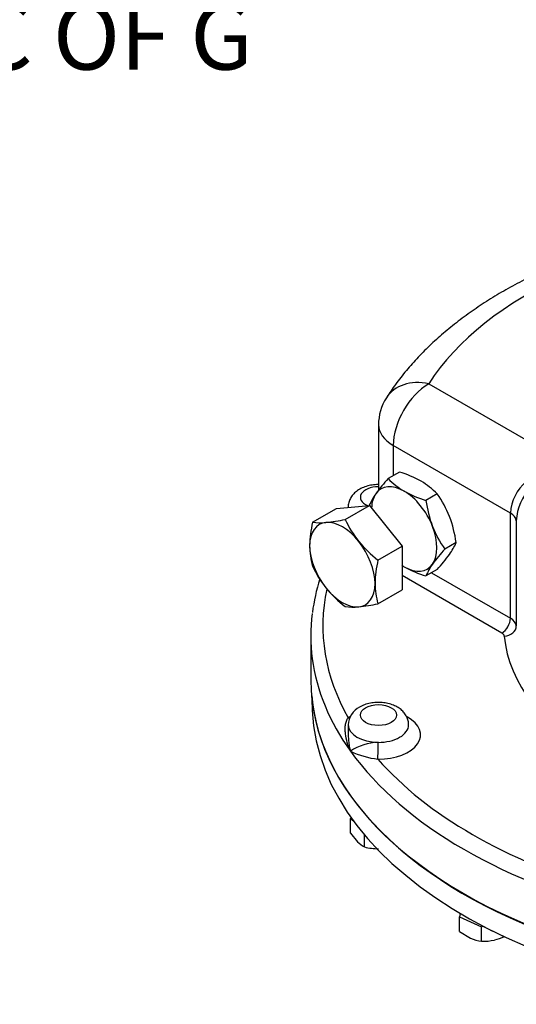
# Model space of a CAD drawing. Units: millimetres. Extents: x 13 to 415, y -119 to 292.
# Drawn here: x 229 to 250, y 52 to 93 of the extents above; entities that cross this region are included whole.
import ezdxf
from ezdxf import colors
from ezdxf.entities.mleader import LeaderData, LeaderLine
from ezdxf.enums import TextEntityAlignment as Align
from ezdxf.math import Vec2, Vec3

# ---------------------------------------------------------------- set-up
doc = ezdxf.new("R2010")
doc.units = ezdxf.units.MM
for name, color, linetype in [('2032659', 7, 'Continuous'), ('Default', 7, 'Continuous'), ('HSM16X35ZP-P', 7, 'Continuous'), ('HSM30X100ZP', 7, 'Continuous'), ('IW-00855-1-2', 7, 'Continuous'), ('LNM30ZP.T', 7, 'Continuous')]:
    doc.layers.add(name, color=color, linetype=linetype)
doc.styles.add('SEACAD_Arial_Narrow', font='ARIALN.TTF')
doc.dimstyles.new('RG_-_ISO-Dual', dxfattribs={"dimtxt": 2.75, "dimasz": 2.75, "dimexe": 1.375, "dimexo": 1.375, "dimgap": 0.6875, "dimtad": 1, "dimlfac": 6.002401, "dimdsep": 46, "dimtxsty": 'SEACAD_Arial_Narrow', "dimblk1": '_SE_FILLED', "dimblk2": '_SE_FILLED', "dimsah": 1, "dimcen": 1.375, "dimadec": 0, "dimazin": 0, "dimtfac": 0.75, "dimtofl": 0, "dimtmove": 0, "dimatfit": 3, "dimfxl": 1, "dimtolj": 1, "dimarcsym": 0})

# ---------------------------------------------------------------- blocks, each defined once
blk = doc.blocks.new('_SE_FILLED')
at = {"color": 0}
blk.add_line((0, 0), (-1, 0), dxfattribs=at)
blk.add_solid([(0, 0), (-1, -0.1665), (-1, 0.1665), (0, 0)], dxfattribs=at)
blk = doc.blocks.new('DMBLK493')
at = {"layer": 'Default', "linetype": 'Continuous'}
for points in [[(212.227, 94.002), (212.227, 94.919), (209.477, 94.46)], [(220.596, 94.002), (223.346, 94.46), (220.596, 94.919)]]:
    blk.add_hatch(color=7, dxfattribs=at).paths.add_polyline_path(points)
at = {"layer": 'Default', "color": 7, "linetype": 'Continuous'}
for p, q in [((209.477, 158.402), (209.477, 93.085)), ((223.346, 108.583), (223.346, 93.085)), ((239.151, 94.46), (209.477, 94.46))]:
    blk.add_line(p, q, dxfattribs=at)
at = {"layer": 'Default', "color": 7, "linetype": 'Continuous', "style": 'SEACAD_Arial_Narrow'}
for s, p in [('Z', (231.814, 97.898)), ('C OF G', (227.376, 93.773))]:
    blk.add_text(s, height=2.75, dxfattribs=at).set_placement(p, align=Align.TOP_LEFT)
blk = doc.blocks.new('SE12')
at = {"layer": '2032659', "color": 7, "linetype": 'Continuous'}
for p, q in [((246.186, 78.008), (251.275, 75.07)), ((244.102, 76.307), (244.102, 73.6)), ((249.572, 72.651), (244.713, 75.456)), ((244.713, 75.456), (244.713, 74.202)), ((242.85, 72.901), (242.85, 72.892)), ((249.572, 68.296), (249.572, 72.651)), ((249.815, 72.336), (249.815, 67.982)), ((246.303, 70.184), (249.572, 68.296)), ((249.218, 67.684), (245.079, 70.074)), ((241.296, 67.573), (241.296, 65.736)), ((242.85, 63.879), (242.85, 63.453))]:
    blk.add_line(p, q, dxfattribs=at)
for centre, radius, start, end in [((246.186, 76.307), 2.083, 147.5032, 180), ((251.372, 72.564), 1.802, 129.6294, 177.2264), ((252.069, 72.201), 2.258, 137.7801, 176.5709), ((249.79, 67.403), 8.504, 162.7467, 172.3507), ((243.71, 63.854), 0.858, 117.0601, 178.2431), ((244.159, 60.992), 2.167, 91.9647, 124.0907), ((244.516, 66.117), 3.682, 244.7486, 263.1903)]:
    blk.add_arc(centre, radius, start, end, dxfattribs=at)
for centre, major_axis, ratio, start_param, end_param in [((262.962, 74.446), (-17.875, 0), 0.57735, 4.831547, 5.93077), ((246.186, 76.307), (1.757, -1.119), 0.766316, 2.024909, 3.141682), ((246.186, 76.307), (1.042, 1.804), 0.57735, 0.785398, 2.356194), ((246.186, 76.307), (2.083, 0), 0.57735, 3.141593, 3.926991), ((244.1, 73.309), (0.75, 0), 0.57735, 1.5671, 4.066565), ((248.982, 72.311), (0.833, 0), 0.57735, 0.05371, 0.785398), ((262.962, 67.982), (21.167, 0), 0.57735, 3.016561, 3.458214), ((262.962, 67.573), (21.667, 0), 0.57735, 3.067989, 3.217679), ((249.218, 68.092), (-0.25, -0.433), 0.57735, 0.785398, 2.356194), ((248.982, 67.956), (0.833, 0), 0.57735, 0.05371, 0.785398), ((249.315, 67.966), (-0.498, -0.046), 0.815319, 1.495021, 3.065817), ((248.982, 67.548), (0.333, 0), 0.57735, 0.05371, 0.785398), ((262.962, 67.982), (-13.667, 0), 0.57735, 0.05371, 1.496303), ((262.962, 67.573), (21.667, 0), 0.57735, 3.217679, 3.534292), ((262.962, 65.736), (-21.667, 0), 0.57735, 0, 3.141593), ((244.1, 63.471), (-1.75, 0), 0.57735, -0.831791, -0.773568), ((242.848, 64.585), (-0.254, 0.43), 0.58414, -3.932976, -3.759273), ((244.1, 63.471), (-1.75, 0), 0.57735, 1.558966, 3.960217), ((244.1, 63.879), (1.25, 0), 0.57735, 3.140629, 4.700559), ((244.1, 63.879), (-1.25, 0), 0.57735, 1.558966, 3.142153), ((244.079, 62.869), (-0.003, -0.5), 0.009659, 0.615513, 2.186309), ((262.962, 67.573), (-21.667, 0), 0.57735, 0.392699, 1.178097), ((262.962, 67.982), (-21.167, 0), 0.57735, 0.468777, 1.10202)]:
    blk.add_ellipse(centre, major_axis=major_axis, ratio=ratio, start_param=start_param, end_param=end_param, dxfattribs=at)
blk.add_ellipse((244.1, 64.287), major_axis=(0.75, 0), ratio=0.57735, dxfattribs=at)
for points, knots in [([(260.694, 85.07), (260.503, 85.056), (260.037, 85.021), (259.197, 84.937), (258.241, 84.811), (257.288, 84.655), (256.35, 84.472), (255.427, 84.259), (254.52, 84.019), (253.634, 83.752), (252.768, 83.457), (251.926, 83.135), (251.11, 82.787), (250.321, 82.412), (249.561, 82.012), (248.834, 81.587), (248.14, 81.138), (247.482, 80.665), (246.862, 80.17), (246.282, 79.653), (245.744, 79.116), (245.254, 78.564), (244.803, 77.99), (244.565, 77.633), (244.429, 77.426)], [0, 0, 0, 0, 0.024603, 0.070856, 0.117136, 0.163449, 0.209803, 0.256205, 0.302661, 0.349177, 0.395759, 0.44241, 0.489131, 0.535921, 0.582774, 0.629677, 0.676614, 0.723548, 0.770436, 0.817225, 0.863853, 0.910249, 0.95634, 1, 1, 1, 1]), ([(244.085, 73.834), (244.085, 73.834), (244.001, 73.833), (243.836, 73.82), (243.593, 73.766), (243.374, 73.678), (243.188, 73.56), (243.042, 73.422), (242.932, 73.262), (242.869, 73.091), (242.843, 72.962), (242.85, 72.904), (242.85, 72.902)], [0.1735239, 0.1735239, 0.1735239, 0.1735239, 0.173848, 0.2853864, 0.3985763, 0.514879, 0.6207915, 0.7208559, 0.8155302, 0.9069824, 0.9971754, 1, 1, 1, 1]), ([(245.344, 63.878), (245.344, 63.923), (245.345, 64.02), (245.293, 64.182), (245.202, 64.343), (245.075, 64.485), (244.914, 64.605), (244.72, 64.703), (244.498, 64.773), (244.257, 64.811), (244.008, 64.815), (243.762, 64.786), (243.523, 64.721), (243.394, 64.657), (243.319, 64.618)], [0, 0, 0, 0, 0.050353, 0.127137, 0.20271, 0.27997, 0.361366, 0.448073, 0.538807, 0.630494, 0.722222, 0.814692, 0.908818, 1, 1, 1, 1]), ([(242.945, 62.786), (242.931, 62.816), (242.918, 62.846), (242.893, 62.906), (242.881, 62.937), (242.847, 63.027), (242.827, 63.088), (242.773, 63.27), (242.747, 63.392), (242.726, 63.576), (242.722, 63.636), (242.722, 63.756), (242.725, 63.814), (242.737, 63.9), (242.742, 63.928), (242.754, 63.983), (242.762, 64.011), (242.781, 64.062), (242.791, 64.087), (242.817, 64.134), (242.831, 64.157), (242.848, 64.177)], [0, 0, 0, 0, 0.0625, 0.0625, 0.125, 0.125, 0.25, 0.25, 0.5, 0.5, 0.625, 0.625, 0.75, 0.75, 0.8125, 0.8125, 0.875, 0.875, 0.9375, 0.9375, 1, 1, 1, 1]), ([(242.85, 63.454), (242.85, 63.45), (242.85, 63.447), (242.85, 63.37), (242.854, 63.296), (242.869, 63.15), (242.88, 63.077), (242.9, 62.968), (242.908, 62.931), (242.925, 62.859), (242.935, 62.822), (242.945, 62.786)], [0.6191751, 0.6191751, 0.6191751, 0.6191751, 0.625, 0.625, 0.75, 0.75, 0.875, 0.875, 0.9375, 0.9375, 1, 1, 1, 1])]:
    blk.add_open_spline(points, degree=3, knots=knots, dxfattribs=at)
blk.add_open_spline([(244.098, 73.853), (244.092, 73.847), (244.086, 73.841), (244.081, 73.835)], degree=3, dxfattribs=at)
at = {"layer": 'HSM16X35ZP-P', "color": 7, "linetype": 'Continuous'}
for p, q in [((242.976, 60.038), (242.945, 60.007)), ((242.945, 60.007), (243.144, 59.808)), ((242.945, 59.4), (242.945, 60.007)), ((242.945, 59.4), (243.234, 59.038)), ((243.522, 58.823), (243.522, 59.333)), ((247.491, 56.072), (247.459, 55.928)), ((247.459, 55.928), (248.375, 55.522)), ((247.459, 55.321), (247.459, 55.928)), ((248.375, 55.522), (248.447, 55.54)), ((248.375, 54.915), (248.375, 55.522)), ((247.459, 55.321), (247.917, 55.045))]:
    blk.add_line(p, q, dxfattribs=at)
for centre, radius, start, end in [((244.082, 59.873), 1.19, 224.5166, 241.9363), ((244.125, 61.271), 2.521, 256.1731, 269.4289), ((248.306, 57.382), 2.486, 284.0196, 294.153), ((248.609, 56.612), 1.713, 246.1667, 262.1451), ((248.426, 57.042), 2.128, 268.6098, 283.0867)]:
    blk.add_arc(centre, radius, start, end, dxfattribs=at)
at = {"layer": 'HSM30X100ZP', "color": 7, "linetype": 'Continuous'}
for p, q in [((241.37, 72.272), (242.368, 72.849)), ((242.368, 72.849), (243.724, 72.97)), ((242.725, 72.394), (243.724, 72.97)), ((243.724, 72.97), (245.079, 71.284)), ((244.08, 70.708), (245.079, 71.284)), ((245.079, 71.284), (245.079, 69.477)), ((244.08, 68.9), (245.079, 69.477))]:
    blk.add_line(p, q, dxfattribs=at)
for centre, radius, start, end in [((245.928, 71.211), 4.68, 166.8961, 178.9266), ((241.686, 74.514), 2.264, 261.9744, 276.0981), ((241.241, 78.97), 6.742, 275.8325, 282.7146), ((246.691, 74.185), 4.352, 204.3147, 218.4272), ((247.004, 74.527), 4.81, 219.2976, 232.5672), ((244.154, 71.295), 2.905, 179.9268, 196.5972), ((248.639, 69.646), 4.68, 166.8961, 178.9266), ((245.298, 72.234), 4.308, 204.243, 218.4989), ((245.703, 72.655), 4.888, 219.4035, 232.4612), ((246.865, 69.73), 2.905, 179.9268, 196.5972), ((243.042, 71.076), 2.318, 262.141, 275.9315), ((242.556, 75.725), 6.992, 275.9561, 282.591)]:
    blk.add_arc(centre, radius, start, end, dxfattribs=at)
for major_axis, start_param, end_param in [((0.958, -1.66), 2.879793, 3.926991), ((-0.958, 1.66), 4.974188, 6.021386), ((0.958, -1.66), 0.785398, 1.832596), ((0.958, -1.66), 3.926991, 4.974188), ((0.958, -1.66), 4.974188, 6.021386), ((-0.958, 1.66), 2.879793, 3.926991)]:
    blk.add_ellipse((242.604, 70.517), major_axis=major_axis, ratio=0.57735, start_param=start_param, end_param=end_param, dxfattribs=at)
at = {"layer": 'IW-00855-1-2', "color": 7, "linetype": 'Continuous'}
blk.add_line((241.339, 64.947), (241.359, 64.474), dxfattribs=at)
for centre, major_axis, start_param, end_param in [((262.962, 65.701), (21.649, 0), 3.191045, 5.142215), ((262.962, 64.783), (-21.61, 0), 0.024695, 3.116897), ((262.962, 64.75), (21.568, 0), 3.974829, 4.027634)]:
    blk.add_ellipse(centre, major_axis=major_axis, ratio=0.57735, start_param=start_param, end_param=end_param, dxfattribs=at)
at = {"layer": 'LNM30ZP.T', "color": 7, "linetype": 'Continuous'}
for p, q in [((244.97, 74.351), (244.505, 74.083)), ((246.535, 73.448), (246.07, 73.179)), ((247.318, 71.431), (246.853, 71.162)), ((246.535, 70.318), (246.07, 70.049))]:
    blk.add_line(p, q, dxfattribs=at)
for centre, radius, start, end in [((243.689, 70.06), 4.478, 60.8006, 73.3767), ((249.459, 69.51), 6.742, 137.2854, 144.1675), ((246.616, 76.079), 2.905, 223.4027, 240.0734), ((244.416, 71.441), 2.918, 43.4392, 60.0368), ((245.822, 72.122), 2.264, 143.9019, 158.0256), ((247.43, 77.657), 4.68, 241.0733, 253.104), ((243.039, 70.93), 4.308, 21.5011, 35.757), ((250.916, 73.821), 4.888, 187.5388, 200.5965), ((242.472, 70.79), 4.888, 7.5388, 20.5965), ((250.349, 73.68), 4.308, 201.5011, 215.757), ((245.17, 72.305), 2.318, 324.0685, 337.859), ((252, 66.43), 6.992, 137.409, 144.0439), ((241.387, 75.05), 6.992, 317.409, 324.0439), ((246.616, 72.949), 2.905, 237.7002, 240.0734), ((247.43, 74.527), 4.68, 241.0733, 253.104), ((248.218, 69.176), 2.318, 144.0685, 157.859)]:
    blk.add_arc(centre, radius, start, end, dxfattribs=at)
for major_axis, start_param, end_param in [((0.958, -1.66), 2.356194, 3.403392), ((-0.958, 1.66), 0.261799, 0.733633), ((-0.958, 1.66), 4.45059, 5.497787), ((0.958, -1.66), 0.261799, 1.308997), ((-0.958, 1.66), -4.00194, -3.926991), ((-0.958, 1.66), 2.356194, 3.403392)]:
    blk.add_ellipse((245.167, 71.996), major_axis=major_axis, ratio=0.57735, start_param=start_param, end_param=end_param, dxfattribs=at)

msp = doc.modelspace()

# ---------------------------------------------------------------- block references
at = {"layer": 'Default'}
msp.add_blockref('SE12', (0, 0), dxfattribs=at)

# ---------------------------------------------------------------- dimensions: what is measured, and where the dimension line sits
at = {"layer": 'Default', "color": 7, "linetype": 'Continuous'}
dim = msp.add_linear_dim(base=(209.4767, 94.4605), p1=(223.3463, 109.9579), p2=(209.4767, 159.7767), text='\\A1;{}\\PZ\\XC OF G', dimstyle='RG_-_ISO-Dual', override={"dimpost": '\\X'}, dxfattribs=at)
dim.commit()
dim.dimension.update_dxf_attribs({"geometry": 'DMBLK493', "text_midpoint": (226.4136, 94.4605), "dimtype": 160})

# ---------------------------------------------------------------- leaders
ml = msp.add_multileader_mtext('Standard', dxfattribs=at)
ml.set_content('{\\pxsm0.9;\\fArial Narrow|b0||i0||c0|p34;\\W1.;MOUNTING HOLES CAN BE\\PPOSITIONED ON CENTRES BY\\PREMOVING 16 BOLTS INDICATED\\PAND REPOSITIONING\\P}', color=256)
ml.set_leader_properties()
ml.set_arrow_properties(name='_SE_FILLED')
ml.build(insert=Vec2(0, 0))
ml.multileader.update_dxf_attribs({"dogleg_length": 4.125, "arrow_head_size": 2.75})
ctx = ml.context
ctx.base_point, ctx.char_height, ctx.arrow_head_size, ctx.landing_gap_size = Vec3(246.7898, 127.2891), 2.75, 2.75, 0.9625
notes = []
notes.append((ctx, [(0, (1, 1, 0), (304.0545, 126.6641), (-1, 0), 4.125, [(0, [(307.9156, 131.1863)], 0, [])])]))
ctx.mtext.insert = Vec3(248.7898, 128.0625)
for ctx, leaders in notes:
    for number, flags, end, landing, length, lines in leaders:
        leader = LeaderData()
        leader.index, (leader.has_last_leader_line, leader.has_dogleg_vector, leader.attachment_direction) = number, flags
        leader.last_leader_point, leader.dogleg_vector, leader.dogleg_length = Vec3(end), Vec3(landing), length
        for number, points, colour, breaks in lines:
            line = LeaderLine()
            line.index, line.vertices, line.color, line.breaks = number, Vec3.list(points), colors.encode_raw_color(colour), breaks
            leader.lines.append(line)
        ctx.leaders.append(leader)

doc.saveas('drawing.dxf')
